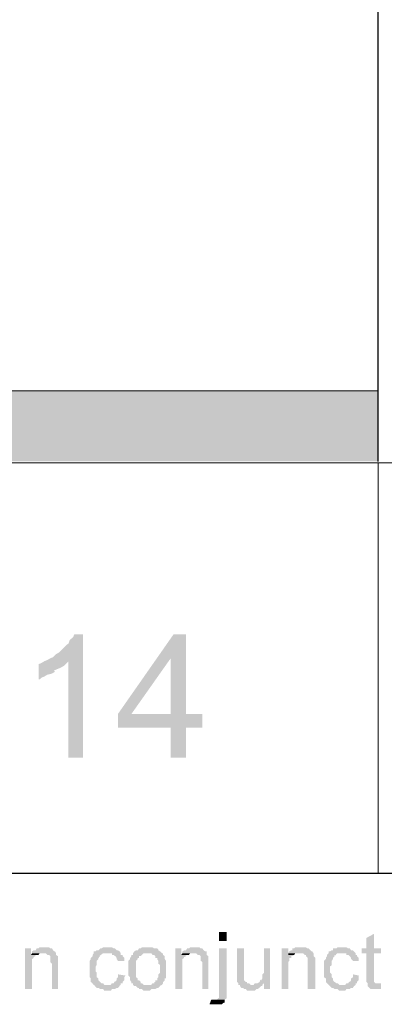
# Model space of a CAD drawing. Units: millimetres. Extents: x 8 to 413, y 3 to 290.
# Drawn here: x 112 to 122, y 3 to 31 of the extents above; entities that cross this region are included whole.
import ezdxf

# ---------------------------------------------------------------- set-up
doc = ezdxf.new("R2010")
doc.units = ezdxf.units.MM
doc.header["$MEASUREMENT"] = 0
doc.layers.get('0').update_dxf_attribs({"linetype": 'CONTINUOUS'})

msp = doc.modelspace()

# ---------------------------------------------------------------- hatches: boundary and pattern name
at = {"true_color": 0x834bb0}
for points in [[(94.38, 20.385), (94.38, 18.4), (122.162, 18.4)], [(94.38, 20.385), (122.162, 20.385), (122.162, 18.4)]]:
    msp.add_hatch(color=0, dxfattribs=at).paths.add_polyline_path(points)
at = {"true_color": 0x000007}
for points in [[(113.855, 13.535), (113.607, 13.535), (113.574, 13.452), (113.475, 13.369), (113.442, 13.27), (113.392, 13.237), (113.309, 13.154), (113.227, 13.072), (113.177, 13.022), (113.094, 12.972), (113.012, 12.89), (112.929, 12.857), (112.846, 12.807), (113.442, 12.774), (113.442, 10.06), (113.855, 10.06)], [(116.751, 13.535), (116.404, 13.535), (114.832, 11.285), (114.832, 10.904), (116.321, 10.904), (116.321, 10.06), (116.751, 10.06), (116.751, 10.904), (117.214, 10.904), (117.214, 11.285), (115.212, 11.285), (116.321, 12.857)], [(116.751, 13.535), (116.321, 12.857), (116.321, 11.285), (115.212, 11.285), (116.751, 11.285)], [(112.846, 12.807), (112.763, 12.774), (112.681, 12.724), (112.598, 12.691), (112.598, 12.261), (112.631, 12.261), (112.681, 12.31), (112.763, 12.344), (112.846, 12.393), (112.978, 12.426), (113.061, 12.476), (113.028, 12.509), (113.144, 12.559), (113.227, 12.592), (113.309, 12.641), (113.392, 12.724), (113.442, 12.774)], [(117.678, 5.146), (117.678, 4.898), (117.893, 4.898), (117.893, 5.146)], [(122.046, 5.096), (121.831, 4.98), (121.831, 4.683), (121.698, 4.683), (121.698, 4.55), (121.831, 4.55), (121.831, 3.872), (121.831, 3.739), (121.864, 3.706), (122.162, 3.706), (122.079, 3.706), (122.046, 3.739), (122.046, 4.55), (122.244, 4.55), (122.244, 4.683), (122.046, 4.683)], [(112.763, 4.716), (112.631, 4.716), (112.598, 4.683), (112.548, 4.683), (112.515, 4.633), (112.466, 4.633), (112.416, 4.6), (112.416, 4.55), (112.796, 4.55), (112.846, 4.501), (112.896, 4.501), (112.929, 4.468), (112.929, 4.418), (112.929, 4.302), (112.978, 4.252), (112.978, 3.541), (113.144, 3.541), (113.144, 4.252), (113.144, 4.418), (113.144, 4.468), (113.094, 4.501), (113.094, 4.55), (113.061, 4.6), (113.045, 4.6), (113.012, 4.633), (112.978, 4.683), (112.929, 4.683), (112.896, 4.716), (112.796, 4.716)], [(114.534, 4.716), (114.418, 4.716), (114.368, 4.683), (114.335, 4.683), (114.286, 4.633), (114.236, 4.633), (114.203, 4.6), (114.153, 4.6), (114.153, 4.55), (114.12, 4.501), (114.12, 4.468), (114.071, 4.418), (114.071, 4.385), (114.037, 4.335), (114.037, 3.872), (114.071, 3.839), (114.071, 3.739), (114.12, 3.706), (114.104, 3.706), (114.153, 3.657), (114.534, 3.657), (114.451, 3.657), (114.418, 3.706), (114.368, 3.706), (114.335, 3.739), (114.286, 3.789), (114.286, 3.839), (114.236, 3.872), (114.236, 4.004), (114.203, 4.037), (114.203, 4.12), (114.203, 4.17), (114.236, 4.219), (114.236, 4.335), (114.286, 4.385), (114.286, 4.418), (114.335, 4.468), (114.319, 4.484), (114.368, 4.501), (114.368, 4.517), (114.418, 4.55), (114.914, 4.55), (114.881, 4.6), (114.832, 4.633), (114.799, 4.633), (114.749, 4.683), (114.716, 4.683), (114.666, 4.716), (114.583, 4.716)], [(115.692, 4.716), (115.51, 4.716), (115.477, 4.683), (115.427, 4.683), (115.394, 4.633), (115.345, 4.633), (115.295, 4.6), (115.262, 4.55), (115.775, 4.55), (115.808, 4.501), (115.858, 4.501), (115.891, 4.468), (115.891, 4.418), (115.94, 4.418), (115.94, 4.385), (115.973, 4.335), (115.973, 4.252), (116.023, 4.219), (116.023, 4.004), (115.973, 3.955), (115.973, 3.872), (115.94, 3.839), (115.94, 3.789), (115.891, 3.789), (115.891, 3.739), (115.858, 3.739), (115.858, 3.706), (115.808, 3.706), (115.775, 3.657), (115.262, 3.657), (115.295, 3.624), (115.345, 3.624), (115.394, 3.574), (115.427, 3.574), (115.427, 3.541), (115.51, 3.541), (115.56, 3.491), (115.725, 3.491), (115.775, 3.541), (115.891, 3.541), (115.94, 3.574), (115.973, 3.574), (116.023, 3.624), (116.006, 3.624), (116.073, 3.657), (116.106, 3.706), (116.106, 3.739), (116.155, 3.789), (116.155, 3.839), (116.188, 3.839), (116.188, 4.335), (116.155, 4.385), (116.155, 4.468), (116.106, 4.501), (116.106, 4.55), (116.073, 4.55), (116.023, 4.6), (115.973, 4.633), (115.973, 4.65), (115.94, 4.683), (115.858, 4.683), (115.808, 4.716), (115.725, 4.716)], [(116.999, 4.716), (116.867, 4.716), (116.834, 4.683), (116.784, 4.683), (116.751, 4.633), (116.701, 4.633), (116.652, 4.6), (116.652, 4.55), (117.032, 4.55), (117.082, 4.501), (117.132, 4.501), (117.165, 4.468), (117.165, 4.418), (117.165, 4.335), (117.214, 4.302), (117.214, 3.541), (117.38, 3.541), (117.38, 4.252), (117.38, 4.418), (117.38, 4.468), (117.33, 4.501), (117.33, 4.6), (117.297, 4.6), (117.247, 4.633), (117.214, 4.683), (117.165, 4.683), (117.132, 4.716), (117.032, 4.716)], [(119.961, 4.716), (119.829, 4.716), (119.796, 4.683), (119.746, 4.683), (119.746, 4.633), (119.713, 4.633), (119.663, 4.6), (119.63, 4.55), (120.044, 4.55), (120.093, 4.501), (120.126, 4.501), (120.126, 4.468), (120.176, 4.418), (120.176, 3.541), (120.391, 3.541), (120.391, 4.252), (120.391, 4.418), (120.375, 4.434), (120.342, 4.468), (120.342, 4.55), (120.308, 4.6), (120.292, 4.6), (120.259, 4.633), (120.209, 4.683), (120.176, 4.683), (120.126, 4.716), (120.044, 4.716)], [(121.152, 4.716), (121.02, 4.716), (120.987, 4.683), (120.888, 4.683), (120.888, 4.633), (120.855, 4.633), (120.805, 4.6), (120.772, 4.6), (120.772, 4.55), (120.722, 4.501), (120.722, 4.468), (120.689, 4.418), (120.689, 4.385), (120.639, 4.335), (120.639, 3.872), (120.689, 3.839), (120.689, 3.739), (120.722, 3.706), (120.772, 3.657), (121.152, 3.657), (121.07, 3.657), (121.02, 3.706), (120.987, 3.706), (120.937, 3.739), (120.888, 3.789), (120.888, 3.839), (120.855, 3.872), (120.855, 3.955), (120.805, 4.004), (120.805, 4.12), (120.805, 4.17), (120.855, 4.219), (120.855, 4.335), (120.888, 4.385), (120.888, 4.418), (120.937, 4.468), (120.921, 4.484), (120.987, 4.501), (120.97, 4.517), (121.02, 4.55), (121.533, 4.55), (121.483, 4.6), (121.45, 4.633), (121.401, 4.633), (121.367, 4.683), (121.318, 4.683), (121.268, 4.716), (121.185, 4.716)], [(112.383, 4.683), (112.217, 4.683), (112.217, 3.541), (112.416, 3.541), (112.416, 4.385), (112.466, 4.418), (112.449, 4.434), (112.515, 4.468), (112.499, 4.484), (112.548, 4.501), (112.598, 4.501), (112.383, 4.501)], [(112.416, 4.55), (112.383, 4.501), (112.598, 4.501), (112.631, 4.55), (112.714, 4.55)], [(114.914, 4.55), (114.534, 4.55), (114.666, 4.55), (114.666, 4.501), (114.716, 4.501), (114.749, 4.468), (114.749, 4.484), (114.799, 4.418), (114.799, 4.385), (114.832, 4.335), (115.014, 4.335), (115.014, 4.418), (114.964, 4.468), (114.964, 4.501), (114.914, 4.501)], [(115.262, 4.55), (115.262, 4.501), (115.212, 4.501), (115.212, 4.468), (115.179, 4.418), (115.179, 4.385), (115.129, 4.335), (115.129, 3.921), (115.179, 3.872), (115.179, 3.789), (115.212, 3.739), (115.212, 3.706), (115.262, 3.706), (115.262, 3.657), (115.692, 3.657), (115.56, 3.657), (115.51, 3.706), (115.477, 3.706), (115.477, 3.739), (115.427, 3.789), (115.394, 3.789), (115.394, 3.839), (115.345, 3.872), (115.345, 4.12), (115.345, 4.335), (115.394, 4.385), (115.394, 4.418), (115.427, 4.418), (115.427, 4.468), (115.477, 4.468), (115.51, 4.501), (115.56, 4.55), (115.692, 4.55)], [(116.619, 4.683), (116.453, 4.683), (116.453, 3.541), (116.652, 3.541), (116.652, 4.385), (116.701, 4.418), (116.685, 4.434), (116.751, 4.468), (116.734, 4.484), (116.784, 4.501), (116.834, 4.501), (116.619, 4.501)], [(116.652, 4.55), (116.619, 4.501), (116.834, 4.501), (116.867, 4.55), (116.95, 4.55)], [(117.893, 4.683), (117.678, 4.683), (117.678, 3.442), (117.678, 3.276), (117.661, 3.293), (117.628, 3.243), (117.595, 3.243), (117.843, 3.243), (117.893, 3.276), (117.893, 3.442)], [(118.389, 4.683), (118.191, 4.683), (118.191, 3.955), (118.191, 3.739), (118.224, 3.706), (118.224, 3.657), (118.273, 3.657), (118.273, 3.624), (118.306, 3.574), (118.356, 3.574), (118.389, 3.541), (118.439, 3.541), (118.472, 3.491), (118.687, 3.491), (118.737, 3.541), (118.77, 3.541), (118.819, 3.574), (118.869, 3.624), (118.902, 3.624), (118.902, 3.657), (118.571, 3.657), (118.521, 3.706), (118.472, 3.706), (118.472, 3.739), (118.439, 3.739), (118.389, 3.789), (118.389, 3.872), (118.389, 4.037)], [(119.117, 4.683), (118.952, 4.683), (118.952, 4.004), (118.902, 3.955), (118.902, 3.839), (118.869, 3.789), (118.852, 3.806), (118.819, 3.739), (118.77, 3.706), (118.952, 3.706), (118.952, 3.541), (119.117, 3.541)], [(119.63, 4.683), (119.448, 4.683), (119.448, 3.541), (119.63, 3.541), (119.63, 4.302), (119.663, 4.335), (119.663, 4.418), (119.713, 4.418), (119.713, 4.468), (119.746, 4.468), (119.796, 4.501), (119.63, 4.501)], [(119.63, 4.55), (119.63, 4.501), (119.796, 4.501), (119.829, 4.55), (119.961, 4.55)], [(121.533, 4.55), (121.152, 4.55), (121.268, 4.55), (121.268, 4.501), (121.318, 4.501), (121.367, 4.468), (121.351, 4.484), (121.401, 4.418), (121.401, 4.385), (121.45, 4.335), (121.616, 4.335), (121.616, 4.418), (121.566, 4.468), (121.566, 4.501), (121.533, 4.501)], [(114.832, 3.955), (114.832, 3.872), (114.799, 3.839), (114.799, 3.789), (114.749, 3.739), (114.749, 3.756), (114.716, 3.706), (114.666, 3.706), (114.633, 3.657), (114.153, 3.657), (114.203, 3.624), (114.186, 3.624), (114.236, 3.574), (114.286, 3.574), (114.335, 3.541), (114.418, 3.541), (114.451, 3.491), (114.633, 3.491), (114.666, 3.541), (114.749, 3.541), (114.799, 3.574), (114.832, 3.574), (114.881, 3.624), (114.865, 3.624), (114.914, 3.657), (114.914, 3.706), (114.964, 3.706), (114.964, 3.739), (115.014, 3.789), (115.014, 3.872), (115.047, 3.921)], [(121.45, 3.955), (121.45, 3.872), (121.401, 3.839), (121.401, 3.789), (121.367, 3.739), (121.351, 3.756), (121.318, 3.706), (121.268, 3.706), (121.235, 3.657), (120.772, 3.657), (120.805, 3.624), (120.855, 3.574), (120.888, 3.574), (120.937, 3.541), (121.02, 3.541), (121.07, 3.491), (121.235, 3.491), (121.268, 3.541), (121.367, 3.541), (121.401, 3.574), (121.45, 3.574), (121.483, 3.624), (121.533, 3.657), (121.533, 3.706), (121.566, 3.706), (121.566, 3.739), (121.616, 3.789), (121.616, 3.921)], [(118.77, 3.706), (118.687, 3.706), (118.654, 3.657), (118.604, 3.657), (118.902, 3.657), (118.952, 3.706)], [(122.244, 3.706), (121.864, 3.706), (121.864, 3.624), (121.913, 3.574), (121.947, 3.541), (122.244, 3.541)], [(117.463, 3.111), (117.463, 3.243), (117.413, 3.111)], [(117.545, 3.111), (117.595, 3.243), (117.463, 3.111)], [(117.595, 3.243), (117.463, 3.111), (117.545, 3.243)], [(117.463, 3.111), (117.545, 3.243)], [(117.545, 3.243), (117.463, 3.111)], [(117.463, 3.111), (117.545, 3.243)], [(117.545, 3.243), (117.463, 3.111), (117.463, 3.243)], [(117.843, 3.193), (117.545, 3.111), (117.843, 3.243)], [(117.545, 3.111), (117.843, 3.243)], [(117.843, 3.243), (117.545, 3.111), (117.595, 3.243)], [(117.628, 3.111), (117.843, 3.193), (117.545, 3.111)], [(117.843, 3.16), (117.628, 3.111), (117.843, 3.193)], [(117.76, 3.111), (117.81, 3.16), (117.628, 3.111)], [(117.81, 3.16), (117.628, 3.111), (117.843, 3.16)], [(117.628, 3.111), (117.843, 3.16)], [(117.76, 3.111), (117.744, 3.127), (117.81, 3.16)]]:
    msp.add_hatch(color=0, dxfattribs=at).paths.add_polyline_path(points)

# ---------------------------------------------------------------- linework, layer by layer
at = {"color": 0, "linetype": 'Continuous', "lineweight": 25, "true_color": 0x000007}
for points in [[(412.533, 6.801), (412.533, 290.256), (7.578, 290.256), (7.578, 6.801)], [(412.533, 6.801), (412.533, 45.519), (7.578, 45.519), (7.578, 6.801)], [(412.533, 6.801), (412.533, 45.519), (7.578, 45.519), (7.578, 6.801)]]:
    msp.add_lwpolyline(points, close=True, dxfattribs=at)
at = {"color": 0, "linetype": 'Continuous', "lineweight": 30, "true_color": 0x000007}
msp.add_lwpolyline([(122.162, 18.4), (122.162, 45.519), (122.162, 45.519)], dxfattribs=at)
at = {"color": 0, "linetype": 'Continuous', "lineweight": 25, "true_color": 0x000007}
msp.add_lwpolyline([(122.162, 18.4), (122.162, 45.519), (122.162, 45.519)], dxfattribs=at)
at = {"color": 0, "linetype": 'Continuous', "lineweight": 15, "true_color": 0x000007}
for points in [[(7.578, 20.385), (122.162, 20.385)], [(7.578, 18.366), (412.533, 18.366), (412.533, 18.366)], [(122.162, 6.801), (122.162, 18.366)]]:
    msp.add_lwpolyline(points, dxfattribs=at)

doc.saveas('drawing.dxf')
